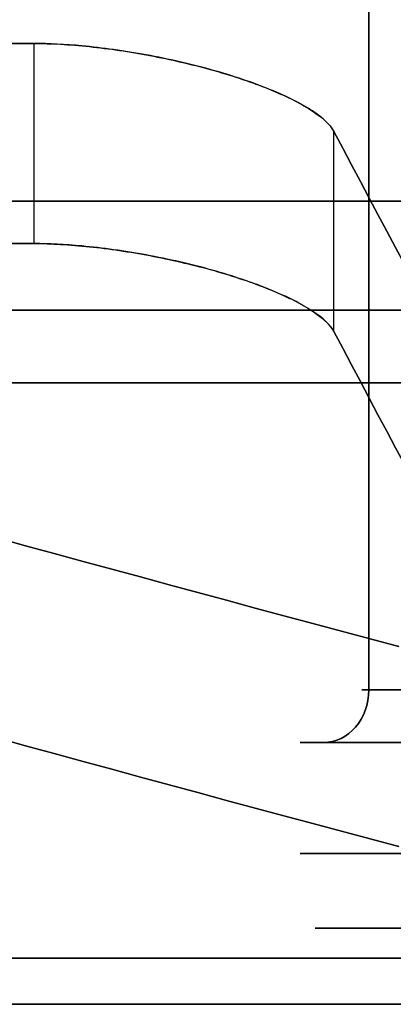
# Model space of a CAD drawing. Extents: x -8 to 120, y -4 to 70.
# Drawn here: x 40 to 40, y 62 to 62 of the extents above; entities that cross this region are included whole.
import ezdxf

# ---------------------------------------------------------------- set-up
doc = ezdxf.new("R2010")
doc.units = 0
doc.header["$MEASUREMENT"] = 0
doc.layers.add('10', color=7, linetype='Continuous')
doc.layers.add('2', color=7, linetype='Continuous')

# ---------------------------------------------------------------- blocks, each defined once
blk = doc.blocks.new('UG_SURFACE_010')
at = {"layer": '10', "color": 7, "linetype": 'Continuous', "invisible_edges": 15}
for points in [[(39.884974, 61.826025, -9.579639), (40.113213, 61.826025, -9.184315), (39.999095, 62.478532, -9.381977), (39.941485, 62.469774, -9.481759)], [(39.941485, 62.469774, -9.481759), (39.884974, 62.445717, -9.579639), (39.884974, 61.826025, -9.579639)]]:
    blk.add_3dface(points, dxfattribs=at)
blk = doc.blocks.new('UG_SURFACE_028')
at = {"layer": '10', "color": 7, "linetype": 'Continuous', "invisible_edges": 15}
for points in [[(38.835798, 61.62, -13.132423), (42.371332, 61.62, -14.596889), (42.371332, 61.62, -14.471888), (38.924187, 61.62, -13.044034)], [(42.371332, 61.62, -4.596888), (38.835798, 61.62, -6.061354), (38.924187, 61.62, -6.149743), (42.371332, 61.62, -4.721888)]]:
    blk.add_3dface(points, dxfattribs=at)
blk = doc.blocks.new('UG_SURFACE_038')
at = {"layer": '10', "color": 7, "linetype": 'Continuous', "invisible_edges": 15}
for points in [[(38.108659, 59.95, -0.133522), (42.371332, 59.95, 1.118112), (42.371332, 63.200002, 1.118112), (38.108659, 63.200002, -0.133522)], [(39.352568, 63.200002, -19.877856), (40.143559, 63.200002, -19.877856), (40.143559, 59.95, -19.877856), (39.352568, 59.95, -19.877856)]]:
    blk.add_3dface(points, dxfattribs=at)
blk = doc.blocks.new('UG_SURFACE_095')
at = {"layer": '10', "color": 7, "linetype": 'Continuous', "invisible_edges": 15}
for points in [[(39.954542, 61.888671, -6.528374), (39.862103, 62.061013, -5.9284), (39.862103, 62.192256, -5.9284), (39.954542, 62.019914, -6.528374)], [(39.954542, 62.019914, -6.528374), (40.047267, 61.854495, -7.130248), (40.047267, 61.723247, -7.130248), (39.954542, 61.888671, -6.528374)]]:
    blk.add_3dface(points, dxfattribs=at)
blk = doc.blocks.new('UG_SURFACE_181')
at = {"layer": '10', "color": 7, "linetype": 'Continuous', "invisible_edges": 15}
blk.add_3dface([(39.665427, 62.250002, -5.84606), (39.665427, 62.118755, -5.84606), (38.620503, 62.118755, -6.890985), (38.620503, 62.250002, -6.890985)], dxfattribs=at)
blk = doc.blocks.new('UG_SURFACE_182')
at = {"layer": '10', "color": 7, "linetype": 'Continuous', "invisible_edges": 15}
for points in [[(39.876225, 61.80163, -9.574586), (40.104464, 61.80163, -9.179263), (40.113213, 61.826025, -9.184315), (39.884974, 61.826025, -9.579639)], [(39.855096, 61.791525, -9.562388), (40.083335, 61.791525, -9.167065), (40.104464, 61.80163, -9.179263), (39.876225, 61.80163, -9.574586)]]:
    blk.add_3dface(points, dxfattribs=at)
blk = doc.blocks.new('UG_SURFACE_195')
at = {"layer": '2', "color": 252, "linetype": 'Continuous', "invisible_edges": 15}
blk.add_3dface([(52.622965, 65.999998, 4.625), (52.622965, 57.000002, 4.625), (32.127033, 57.000002, 4.625), (32.127033, 65.999998, 4.625)], dxfattribs=at)
blk = doc.blocks.new('UG_SURFACE_200')
at = {"layer": '10', "color": 7, "linetype": 'Continuous', "invisible_edges": 15}
for points in [[(39.867604, 61.71869, -9.461915), (40.110584, 61.71869, -9.145259), (40.105586, 61.71869, -9.136599), (39.857945, 61.71869, -9.459327)], [(39.857945, 61.71869, -9.459327), (39.911045, 61.71869, -9.862636), (39.919704, 61.71869, -9.857637), (39.867604, 61.71869, -9.461915)]]:
    blk.add_3dface(points, dxfattribs=at)
blk = doc.blocks.new('UG_SURFACE_220')
at = {"layer": '10', "color": 7, "linetype": 'Continuous', "invisible_edges": 15}
blk.add_3dface([(39.302817, 61.888671, -7.180096), (39.90469, 61.723247, -7.272824), (39.90469, 61.854495, -7.272824), (39.302817, 62.019914, -7.180096)], dxfattribs=at)
blk = doc.blocks.new('UG_SURFACE_221')
at = {"layer": '10', "color": 7, "linetype": 'Continuous', "invisible_edges": 15}
for points in [[(39.880351, 61.826025, -9.596888), (39.845855, 61.791525, -9.596888), (39.876225, 61.80163, -9.574586)], [(39.876225, 61.80163, -9.619191), (39.845855, 61.791525, -9.596888), (39.880351, 61.826025, -9.596888)], [(39.876225, 61.80163, -9.574586), (39.884974, 61.826025, -9.579639), (39.880351, 61.826025, -9.596888)], [(39.880351, 61.826025, -9.596888), (39.884974, 61.826025, -9.614138), (39.876225, 61.80163, -9.619191)], [(39.876225, 61.80163, -9.619191), (39.855096, 61.791525, -9.631388), (39.845855, 61.791525, -9.596888)], [(39.845855, 61.791525, -9.596888), (39.855096, 61.791525, -9.562388), (39.876225, 61.80163, -9.574586)]]:
    blk.add_3dface(points, dxfattribs=at)
blk = doc.blocks.new('UG_SURFACE_236')
at = {"layer": '10', "color": 7, "linetype": 'Continuous', "invisible_edges": 15}
for points in [[(39.867604, 61.669683, -9.461915), (39.867604, 61.71869, -9.461915), (39.919704, 61.71869, -9.857637)], [(39.867604, 61.71869, -9.461915), (39.867604, 61.669683, -9.461915), (40.110584, 61.669683, -9.145259)], [(40.110584, 61.669683, -9.145259), (40.110584, 61.71869, -9.145259), (39.867604, 61.71869, -9.461915)], [(39.919704, 61.71869, -9.857637), (39.919704, 61.669683, -9.857637), (39.867604, 61.669683, -9.461915)]]:
    blk.add_3dface(points, dxfattribs=at)
blk = doc.blocks.new('UG_SURFACE_250')
at = {"layer": '10', "color": 7, "linetype": 'Continuous', "invisible_edges": 15}
for points in [[(38.492635, 62.019914, -9.136052), (38.082391, 62.265617, -8.667746), (39.847779, 61.649999, -9.050194)], [(39.302817, 62.019914, -7.180096), (39.847779, 61.649999, -9.050194), (38.082391, 62.265617, -8.667746)], [(42.371332, 62.250002, -14.221889), (42.371332, 62.265617, -14.270694), (39.066452, 62.265617, -12.901768), (39.100964, 62.250002, -12.867257)], [(39.665427, 62.250002, -5.84606), (39.066452, 62.265617, -6.292008), (39.666736, 62.265617, -5.785115)], [(39.066452, 62.265617, -6.292008), (39.665427, 62.250002, -5.84606), (39.100964, 62.250002, -6.326519)], [(39.666736, 62.265617, -5.785115), (39.701678, 62.247956, -5.828), (39.665427, 62.250002, -5.84606)], [(39.741397, 62.242099, -5.822466), (39.701678, 62.247956, -5.828), (39.666736, 62.265617, -5.785115)], [(39.741397, 62.242099, -5.822466), (39.666736, 62.265617, -5.785115), (40.476777, 62.265617, -5.707832)], [(40.476777, 62.265617, -5.707832), (39.780999, 62.232942, -5.829858), (39.741397, 62.242099, -5.822466)], [(40.476777, 62.265617, -5.707832), (39.81709, 62.221049, -5.850179), (39.780999, 62.232942, -5.829858)], [(40.476777, 62.265617, -5.707832), (39.845315, 62.207444, -5.882408), (39.81709, 62.221049, -5.850179)], [(39.862103, 62.192256, -5.9284), (39.845315, 62.207444, -5.882408), (40.476777, 62.265617, -5.707832)], [(39.954542, 62.019914, -6.528374), (39.862103, 62.192256, -5.9284), (40.476777, 62.265617, -5.707832)], [(39.764488, 62.221129, -13.307487), (39.862103, 62.192256, -13.265376), (39.100964, 62.250002, -12.867257)], [(39.100964, 62.250002, -12.867257), (39.665427, 62.250002, -13.347716), (39.764488, 62.221129, -13.307487)], [(42.371332, 62.250002, -14.221889), (39.100964, 62.250002, -12.867257), (39.862103, 62.192256, -13.265376), (41.551613, 62.192256, -13.965193)], [(39.665427, 62.250002, -13.347716), (39.696759, 62.248439, -13.364146), (39.738933, 62.242559, -13.371342)], [(39.764488, 62.221129, -13.307487), (39.665427, 62.250002, -13.347716), (39.738933, 62.242559, -13.371342)], [(39.738933, 62.242559, -13.371342), (39.782257, 62.23259, -13.363456), (39.764488, 62.221129, -13.307487)], [(39.862103, 62.192256, -13.265376), (39.764488, 62.221129, -13.307487), (39.782257, 62.23259, -13.363456)], [(39.84793, 62.205782, -13.306872), (39.862103, 62.192256, -13.265376), (39.782257, 62.23259, -13.363456)], [(39.782257, 62.23259, -13.363456), (39.820404, 62.219721, -13.340824), (39.84793, 62.205782, -13.306872)], [(39.862103, 62.192256, -13.265376), (39.954542, 62.019914, -12.665403), (42.270516, 61.854495, -12.984427)], [(39.862103, 62.192256, -13.265376), (42.270516, 61.854495, -12.984427), (41.910494, 62.019914, -13.475586)], [(39.862103, 62.192256, -13.265376), (41.910494, 62.019914, -13.475586), (41.551613, 62.192256, -13.965193)], [(39.847779, 61.649999, -9.050194), (39.621333, 61.649999, -9.596888), (38.492635, 62.019914, -9.136052)], [(38.492635, 62.019914, -10.057725), (38.983794, 61.854495, -9.697705), (40.315394, 61.649999, -11.272508)], [(40.315394, 61.649999, -11.272508), (39.344679, 62.008406, -12.007231), (38.492635, 62.019914, -10.057725)], [(40.426789, 61.649999, -7.652345), (39.847779, 61.649999, -9.050194), (39.302817, 62.019914, -7.180096)], [(40.426789, 61.649999, -7.652345), (39.302817, 62.019914, -7.180096), (39.90469, 61.854495, -7.272824)], [(39.90469, 61.854495, -11.920952), (39.344679, 62.008406, -12.007231), (40.315394, 61.649999, -11.272508)], [(38.983794, 61.854495, -9.697705), (39.00527, 61.84745, -9.677689), (40.315394, 61.649999, -11.272508)], [(40.315394, 61.649999, -11.272508), (39.00527, 61.84745, -9.677689), (39.025761, 61.840687, -9.64379)], [(39.025761, 61.840687, -9.64379), (39.621333, 61.649999, -9.596888), (40.315394, 61.649999, -11.272508)]]:
    blk.add_3dface(points, dxfattribs=at)
blk = doc.blocks.new('UG_SURFACE_269')
at = {"layer": '10', "color": 7, "linetype": 'Continuous', "invisible_edges": 15}
for points in [[(38.924187, 61.62, -13.044034), (42.371332, 61.62, -14.471888), (42.371332, 62.027513, -14.471888), (38.924187, 62.027513, -13.044034)], [(38.924187, 62.027513, -6.149743), (40.395222, 62.027513, -5.54042), (40.395222, 61.62, -5.54042), (38.924187, 61.62, -6.149743)]]:
    blk.add_3dface(points, dxfattribs=at)
blk = doc.blocks.new('UG_SURFACE_287')
at = {"layer": '10', "color": 7, "linetype": 'Continuous', "invisible_edges": 15}
for points in [[(39.696759, 62.248439, -13.364146), (39.665427, 62.250002, -13.347716), (39.665427, 62.184376, -13.347716)], [(39.665427, 62.184376, -13.347716), (39.665427, 62.118755, -13.347716), (39.696759, 62.117196, -13.364146), (39.696759, 62.248439, -13.364146)], [(39.738933, 62.242559, -13.371342), (39.696759, 62.248439, -13.364146), (39.696759, 62.117196, -13.364146)], [(39.738933, 62.242559, -13.371342), (39.696759, 62.117196, -13.364146), (39.738933, 62.111316, -13.371342)], [(39.738933, 62.111316, -13.371342), (39.782257, 62.23259, -13.363456), (39.738933, 62.242559, -13.371342)], [(39.786438, 62.231177, -13.360975), (39.782257, 62.23259, -13.363456), (39.738933, 62.111316, -13.371342)], [(39.738933, 62.111316, -13.371342), (39.782257, 62.101347, -13.363456), (39.786438, 62.231177, -13.360975)], [(39.782257, 62.101347, -13.363456), (39.786438, 62.099935, -13.360975), (39.786438, 62.231177, -13.360975)], [(39.820404, 62.219721, -13.340824), (39.786438, 62.231177, -13.360975), (39.786438, 62.099935, -13.360975)], [(39.820404, 62.219721, -13.340824), (39.786438, 62.099935, -13.360975), (39.820404, 62.088474, -13.340824)], [(39.820404, 62.088474, -13.340824), (39.84793, 62.205782, -13.306872), (39.820404, 62.219721, -13.340824)], [(39.84793, 62.205782, -13.306872), (39.820404, 62.088474, -13.340824), (39.84793, 62.074539, -13.306872)], [(39.84793, 62.074539, -13.306872), (39.862103, 62.192256, -13.265376), (39.84793, 62.205782, -13.306872)], [(39.862103, 62.126635, -13.265376), (39.862103, 62.192256, -13.265376), (39.84793, 62.074539, -13.306872)], [(39.84793, 62.074539, -13.306872), (39.862103, 62.061013, -13.265376), (39.862103, 62.126635, -13.265376)]]:
    blk.add_3dface(points, dxfattribs=at)
blk = doc.blocks.new('UG_SURFACE_316')
at = {"layer": '10', "color": 7, "linetype": 'Continuous', "invisible_edges": 15}
for points in [[(42.371332, 59.538624, -15.713191), (42.371332, 63.611372, -15.713191), (38.046452, 63.611372, -13.921768), (38.046452, 59.538624, -13.921768)], [(38.046452, 59.538624, -5.272009), (38.046452, 63.611372, -5.272009), (42.371332, 63.611372, -3.480585), (42.371332, 59.538624, -3.480585)]]:
    blk.add_3dface(points, dxfattribs=at)
blk = doc.blocks.new('UG_SURFACE_361')
at = {"layer": '10', "color": 7, "linetype": 'Continuous', "invisible_edges": 15}
for points in [[(39.066452, 62.265617, -12.901768), (39.710867, 62.265617, -13.168694), (39.64655, 62.110016, -13.266762)], [(39.64655, 62.110016, -5.927015), (39.710867, 62.265617, -6.025083), (39.587148, 62.265617, -5.842852)], [(42.371332, 62.265617, -14.270694), (42.367202, 62.148299, -14.362438), (39.64655, 62.110016, -13.266762)], [(42.371332, 62.265617, -4.923082), (39.710867, 62.265617, -6.025083), (39.64655, 62.110016, -5.927015)], [(39.64655, 62.110016, -5.927015), (42.367202, 62.148299, -4.831338), (42.371332, 62.265617, -4.923082)], [(39.64655, 62.110016, -13.266762), (39.710867, 62.265617, -13.168694), (42.371332, 62.265617, -14.270694)], [(42.367202, 62.148299, -14.362438), (42.371332, 62.027513, -14.596889), (39.525187, 62.027513, -13.417977)], [(42.367202, 62.148299, -4.831338), (39.64655, 62.110016, -5.927015), (39.525187, 62.027513, -5.7758)], [(39.525187, 62.027513, -5.7758), (42.371332, 62.027513, -4.596888), (42.367202, 62.148299, -4.831338)], [(39.525187, 62.027513, -13.417977), (39.64655, 62.110016, -13.266762), (42.367202, 62.148299, -14.362438)]]:
    blk.add_3dface(points, dxfattribs=at)
blk = doc.blocks.new('UG_SURFACE_417')
at = {"layer": '10', "color": 7, "linetype": 'Continuous', "invisible_edges": 15}
for points in [[(39.880351, 61.826025, -9.596888), (39.880482, 62.443295, -9.599868), (39.884974, 62.135871, -9.614138)], [(39.880482, 62.443295, -9.599868), (39.880351, 61.826025, -9.596888), (39.884974, 62.135871, -9.579639)], [(39.884974, 62.135871, -9.614138), (39.880482, 62.443295, -9.599868), (39.882848, 62.444567, -9.609766)], [(39.884974, 62.135871, -9.579639), (39.881196, 62.44368, -9.589304), (39.880482, 62.443295, -9.599868)], [(39.884974, 62.135871, -9.579639), (39.884974, 62.445717, -9.579639), (39.881196, 62.44368, -9.589304)], [(39.882848, 62.444567, -9.609766), (39.884974, 62.445717, -9.614138), (39.884974, 62.135871, -9.614138)], [(39.884974, 62.135871, -9.614138), (39.884974, 61.826025, -9.614138), (39.880351, 61.826025, -9.596888)], [(39.880351, 61.826025, -9.596888), (39.884974, 61.826025, -9.579639), (39.884974, 62.135871, -9.579639)]]:
    blk.add_3dface(points, dxfattribs=at)
blk = doc.blocks.new('UG_SURFACE_442')
at = {"layer": '10', "color": 7, "linetype": 'Continuous', "invisible_edges": 15}
for points in [[(39.855096, 61.791525, -9.562388), (39.845855, 61.791525, -9.596888), (39.839838, 61.791525, -9.596888)], [(39.855096, 61.791525, -9.562388), (39.839838, 61.791525, -9.596888), (39.99551, 61.791525, -9.221064)], [(39.839838, 61.791525, -9.596888), (39.845855, 61.791525, -9.596888), (39.855096, 61.791525, -9.631388)], [(39.99551, 61.791525, -9.972712), (39.839838, 61.791525, -9.596888), (39.855096, 61.791525, -9.631388)], [(39.99551, 61.791525, -9.221064), (40.076051, 61.791525, -9.154965), (40.083335, 61.791525, -9.167065), (39.855096, 61.791525, -9.562388)], [(39.855096, 61.791525, -9.631388), (40.076051, 61.791525, -10.038811), (39.99551, 61.791525, -9.972712)], [(40.076051, 61.791525, -10.038811), (39.855096, 61.791525, -9.631388), (39.969218, 61.791525, -9.82905)]]:
    blk.add_3dface(points, dxfattribs=at)
blk = doc.blocks.new('UG_SURFACE_468')
at = {"layer": '10', "color": 7, "linetype": 'Continuous', "invisible_edges": 15}
for points in [[(38.835798, 61.075002, -13.132423), (42.371332, 61.075002, -14.596889), (42.371332, 62.074999, -14.596889), (38.835798, 62.074999, -13.132423)], [(38.835798, 62.074999, -6.061354), (40.344554, 62.074999, -5.436408), (40.344554, 61.075002, -5.436408), (38.835798, 61.075002, -6.061354)]]:
    blk.add_3dface(points, dxfattribs=at)
blk = doc.blocks.new('UG_SURFACE_483')
at = {"layer": '10', "color": 7, "linetype": 'Continuous', "invisible_edges": 15}
for points in [[(38.74741, 62.074999, -5.972966), (41.065507, 62.074999, -5.012779), (41.00181, 62.325001, -4.789164), (38.570633, 62.325001, -5.796189)], [(38.570633, 62.325001, -13.397587), (39.589278, 62.325001, -13.819525), (39.718677, 62.074999, -13.623123), (38.74741, 62.074999, -13.22081)], [(39.589278, 62.325001, -13.819525), (42.371332, 62.325001, -14.971888), (42.371332, 62.074999, -14.721888), (39.718677, 62.074999, -13.623123)]]:
    blk.add_3dface(points, dxfattribs=at)
blk = doc.blocks.new('UG_SURFACE_492')
at = {"layer": '10', "color": 7, "linetype": 'Continuous', "invisible_edges": 15}
for points in [[(39.039515, 62.146567, -6.265069), (39.689179, 62.146567, -5.995969), (39.596342, 62.027513, -5.871327)], [(39.596342, 62.027513, -13.32245), (39.689179, 62.146567, -13.197808), (39.45422, 62.146567, -13.297226)], [(42.371332, 62.146567, -14.308791), (39.689179, 62.146567, -13.197808), (39.596342, 62.027513, -13.32245)], [(42.371332, 62.146567, -4.884985), (42.371332, 62.128474, -4.77319), (39.596342, 62.027513, -5.871327)], [(39.596342, 62.027513, -5.871327), (39.689179, 62.146567, -5.995969), (42.371332, 62.146567, -4.884985)], [(39.596342, 62.027513, -13.32245), (42.371332, 62.128474, -14.420587), (42.371332, 62.146567, -14.308791)], [(39.596342, 62.027513, -13.32245), (42.371332, 62.027513, -14.471888), (42.371332, 62.128474, -14.420587)], [(42.371332, 62.027513, -4.721888), (39.596342, 62.027513, -5.871327), (42.371332, 62.128474, -4.77319)]]:
    blk.add_3dface(points, dxfattribs=at)
blk = doc.blocks.new('UG_SURFACE_495')
at = {"layer": '10', "color": 7, "linetype": 'Continuous', "invisible_edges": 15}
for points in [[(38.835798, 62.074999, -13.132423), (39.783378, 62.074999, -13.524922), (39.589278, 62.450002, -13.819525), (38.570633, 62.450002, -13.397587)], [(38.570633, 62.450002, -5.796189), (41.00181, 62.450002, -4.789164), (41.097356, 62.074999, -5.124586), (38.835798, 62.074999, -6.061354)], [(39.783378, 62.074999, -13.524922), (42.371332, 62.074999, -14.596889), (42.371332, 62.450002, -14.971888), (39.589278, 62.450002, -13.819525)]]:
    blk.add_3dface(points, dxfattribs=at)
blk = doc.blocks.new('UG_SURFACE_546')
at = {"layer": '10', "color": 7, "linetype": 'Continuous', "invisible_edges": 15}
for points in [[(42.371332, 62.074999, -14.721888), (42.371332, 61.075002, -14.721888), (38.74741, 61.075002, -13.22081), (38.74741, 62.074999, -13.22081)], [(38.74741, 62.074999, -5.972966), (38.74741, 61.075002, -5.972966), (42.371332, 61.075002, -4.471888), (42.371332, 62.074999, -4.471888)]]:
    blk.add_3dface(points, dxfattribs=at)
blk = doc.blocks.new('UG_SURFACE_556')
at = {"layer": '10', "color": 7, "linetype": 'Continuous', "invisible_edges": 15}
for points in [[(39.872701, 61.649999, -9.46328), (40.113222, 61.649999, -9.149827), (40.110584, 61.669683, -9.145259), (39.867604, 61.669683, -9.461915)], [(39.872701, 61.649999, -9.46328), (39.867604, 61.669683, -9.461915), (39.919704, 61.669683, -9.857637)], [(39.919704, 61.669683, -9.857637), (39.924271, 61.649999, -9.854999), (39.872701, 61.649999, -9.46328)]]:
    blk.add_3dface(points, dxfattribs=at)
blk = doc.blocks.new('UG_SURFACE_578')
at = {"layer": '10', "color": 7, "linetype": 'Continuous', "invisible_edges": 15}
for points in [[(39.665427, 62.184376, -5.84606), (39.665427, 62.250002, -5.84606), (39.701678, 62.247956, -5.828)], [(39.701678, 62.247956, -5.828), (39.701678, 62.116713, -5.828), (39.665427, 62.118755, -5.84606), (39.665427, 62.184376, -5.84606)], [(39.701678, 62.116713, -5.828), (39.701678, 62.247956, -5.828), (39.741397, 62.242099, -5.822466)], [(39.741397, 62.110856, -5.822466), (39.701678, 62.116713, -5.828), (39.741397, 62.242099, -5.822466)], [(39.741397, 62.242099, -5.822466), (39.780999, 62.232942, -5.829858), (39.741397, 62.110856, -5.822466)], [(39.741397, 62.110856, -5.822466), (39.780999, 62.232942, -5.829858), (39.786405, 62.231159, -5.832902)], [(39.786405, 62.231159, -5.832902), (39.780999, 62.101699, -5.829858), (39.741397, 62.110856, -5.822466)], [(39.786405, 62.231159, -5.832902), (39.786405, 62.099916, -5.832902), (39.780999, 62.101699, -5.829858)], [(39.786405, 62.099916, -5.832902), (39.786405, 62.231159, -5.832902), (39.81709, 62.221049, -5.850179)], [(39.81709, 62.089806, -5.850179), (39.786405, 62.099916, -5.832902), (39.81709, 62.221049, -5.850179)], [(39.81709, 62.221049, -5.850179), (39.845315, 62.207444, -5.882408), (39.81709, 62.089806, -5.850179)], [(39.845315, 62.076196, -5.882408), (39.81709, 62.089806, -5.850179), (39.845315, 62.207444, -5.882408)], [(39.845315, 62.207444, -5.882408), (39.862103, 62.192256, -5.9284), (39.845315, 62.076196, -5.882408)], [(39.845315, 62.076196, -5.882408), (39.862103, 62.192256, -5.9284), (39.862103, 62.126635, -5.9284)], [(39.862103, 62.126635, -5.9284), (39.862103, 62.061013, -5.9284), (39.845315, 62.076196, -5.882408)]]:
    blk.add_3dface(points, dxfattribs=at)
blk = doc.blocks.new('UG_SURFACE_602')
at = {"layer": '10', "color": 7, "linetype": 'Continuous', "invisible_edges": 15}
for points in [[(40.038585, 61.352549, -9.507728), (40.19909, 61.352549, -9.298553), (40.113222, 61.649999, -9.149827), (39.872701, 61.649999, -9.46328)], [(39.872701, 61.649999, -9.46328), (39.924271, 61.649999, -9.854999), (40.072996, 61.352549, -9.769133), (40.038585, 61.352549, -9.507728)]]:
    blk.add_3dface(points, dxfattribs=at)
blk = doc.blocks.new('UG_SURFACE_617')
at = {"layer": '10', "color": 7, "linetype": 'Continuous', "invisible_edges": 15}
for points in [[(39.884974, 61.826025, -9.614138), (39.90637, 62.456422, -9.651196), (39.999095, 62.478532, -9.8118), (40.032864, 62.475491, -9.870285)], [(40.032864, 62.475491, -9.870285), (40.113213, 62.445717, -10.009461), (40.113213, 61.826025, -10.009461), (39.884974, 61.826025, -9.614138)], [(39.884974, 61.826025, -9.614138), (39.884974, 62.445717, -9.614138), (39.90637, 62.456422, -9.651196)]]:
    blk.add_3dface(points, dxfattribs=at)
blk = doc.blocks.new('UG_SURFACE_643')
at = {"layer": '10', "color": 7, "linetype": 'Continuous', "invisible_edges": 15}
for points in [[(37.746333, 62.118755, -9.596888), (39.829875, 61.524998, -9.046315), (38.047431, 62.146567, -8.660172)], [(38.047431, 62.146567, -8.660172), (39.829875, 61.524998, -9.046315), (40.412991, 61.524998, -7.638547)], [(39.90469, 61.723247, -7.272824), (39.302817, 61.888671, -7.180096), (38.047431, 62.146567, -8.660172)], [(39.934028, 61.716207, -7.273856), (39.90469, 61.723247, -7.272824), (38.047431, 62.146567, -8.660172)], [(38.047431, 62.146567, -8.660172), (40.412991, 61.524998, -7.638547), (39.934028, 61.716207, -7.273856)], [(39.100964, 62.118755, -12.867257), (39.039515, 62.146567, -12.928707), (42.371332, 62.146567, -14.308791), (42.371332, 62.118755, -14.221889)], [(39.039515, 62.146567, -6.265069), (39.100964, 62.118755, -6.326519), (39.665427, 62.118755, -5.84606)], [(39.665427, 62.118755, -5.84606), (40.461337, 62.146567, -5.676132), (39.039515, 62.146567, -6.265069)], [(39.665427, 62.118755, -5.84606), (39.764488, 62.089886, -5.88629), (40.461337, 62.146567, -5.676132)], [(39.764488, 62.089886, -5.88629), (39.862103, 62.061013, -5.9284), (40.461337, 62.146567, -5.676132)], [(39.862103, 62.061013, -5.9284), (41.248695, 61.524998, -7.292387), (40.461337, 62.146567, -5.676132)], [(38.003027, 62.061013, -8.777168), (39.829875, 61.524998, -9.046315), (37.746333, 62.118755, -9.596888)], [(39.862103, 62.061013, -13.265376), (39.665427, 62.118755, -13.347716), (39.100964, 62.118755, -12.867257)], [(39.862103, 62.061013, -13.265376), (39.100964, 62.118755, -12.867257), (42.371332, 62.118755, -14.221889)], [(39.862103, 62.061013, -13.265376), (39.696759, 62.117196, -13.364146), (39.665427, 62.118755, -13.347716)], [(39.665427, 62.118755, -5.84606), (39.701678, 62.116713, -5.828), (39.741397, 62.110856, -5.822466)], [(39.764488, 62.089886, -5.88629), (39.665427, 62.118755, -5.84606), (39.741397, 62.110856, -5.822466)], [(42.371332, 62.118755, -14.221889), (41.530963, 62.076196, -14.009584), (39.862103, 62.061013, -13.265376)], [(39.862103, 62.061013, -13.265376), (39.738933, 62.111316, -13.371342), (39.696759, 62.117196, -13.364146)], [(39.862103, 62.061013, -13.265376), (39.782257, 62.101347, -13.363456), (39.738933, 62.111316, -13.371342)], [(39.741397, 62.110856, -5.822466), (39.780999, 62.101699, -5.829858), (39.764488, 62.089886, -5.88629)], [(39.862103, 62.061013, -5.9284), (39.764488, 62.089886, -5.88629), (39.780999, 62.101699, -5.829858)], [(39.862103, 62.061013, -5.9284), (39.780999, 62.101699, -5.829858), (39.81709, 62.089806, -5.850179)], [(39.841223, 62.074746, -13.30308), (39.820404, 62.088474, -13.340824), (39.782257, 62.101347, -13.363456)], [(39.782257, 62.101347, -13.363456), (39.862103, 62.061013, -13.265376), (39.841223, 62.074746, -13.30308)], [(39.81709, 62.089806, -5.850179), (39.845315, 62.076196, -5.882408), (39.862103, 62.061013, -5.9284)], [(39.84793, 62.074539, -13.306872), (39.820404, 62.088474, -13.340824), (39.841223, 62.074746, -13.30308)], [(39.841223, 62.074746, -13.30308), (39.862103, 62.061013, -13.265376), (39.84793, 62.074539, -13.306872)], [(41.530963, 62.076196, -14.009584), (39.954542, 61.888671, -12.665403), (39.862103, 62.061013, -13.265376)], [(38.003027, 62.061013, -8.777168), (39.601819, 61.524998, -9.596888), (39.829875, 61.524998, -9.046315)], [(41.248695, 61.524998, -7.292387), (39.862103, 62.061013, -5.9284), (39.954542, 61.888671, -6.528374)], [(38.492635, 61.888671, -10.057725), (39.344679, 61.877163, -12.007231), (40.300808, 61.524998, -11.284397)], [(40.300808, 61.524998, -11.284397), (38.983794, 61.723247, -9.697705), (38.492635, 61.888671, -10.057725)], [(40.300808, 61.524998, -11.284397), (39.344679, 61.877163, -12.007231), (39.90469, 61.723247, -11.920952)], [(40.300808, 61.524998, -11.284397), (39.00527, 61.716207, -9.677689), (38.983794, 61.723247, -9.697705)], [(39.025761, 61.709444, -9.64379), (39.00527, 61.716207, -9.677689), (40.300808, 61.524998, -11.284397)], [(40.300808, 61.524998, -11.284397), (39.601819, 61.524998, -9.596888), (39.025761, 61.709444, -9.64379)]]:
    blk.add_3dface(points, dxfattribs=at)
blk = doc.blocks.new('UG_SURFACE_658')
at = {"layer": '10', "color": 7, "linetype": 'Continuous', "invisible_edges": 15}
for points in [[(40.194556, 61.649999, -9.420112), (40.121332, 61.649999, -9.596888), (39.621333, 61.649999, -9.596888), (39.931991, 61.649999, -8.846888)], [(39.931991, 61.649999, -10.346889), (39.621333, 61.649999, -9.596888), (40.121332, 61.649999, -9.596888), (40.194556, 61.649999, -9.773665)]]:
    blk.add_3dface(points, dxfattribs=at)
blk = doc.blocks.new('UG_SURFACE_666')
at = {"layer": '10', "color": 7, "linetype": 'Continuous', "invisible_edges": 15}
for points in [[(39.954542, 62.019914, -12.665403), (39.862103, 62.192256, -13.265376), (39.862103, 62.061013, -13.265376), (39.954542, 61.888671, -12.665403)], [(39.954542, 61.888671, -12.665403), (40.047267, 61.723247, -12.063528), (40.047267, 61.854495, -12.063528), (39.954542, 62.019914, -12.665403)]]:
    blk.add_3dface(points, dxfattribs=at)
blk = doc.blocks.new('UG_SURFACE_760')
at = {"layer": '10', "color": 7, "linetype": 'Continuous', "invisible_edges": 15}
for points in [[(38.835798, 61.62, -6.061354), (40.344554, 61.62, -5.436408), (40.344554, 62.027513, -5.436408), (38.835798, 62.027513, -6.061354)], [(38.835798, 62.027513, -13.132423), (42.371332, 62.027513, -14.596889), (42.371332, 61.62, -14.596889), (38.835798, 61.62, -13.132423)]]:
    blk.add_3dface(points, dxfattribs=at)
blk = doc.blocks.new('UG_SURFACE_792')
at = {"layer": '10', "color": 7, "linetype": 'Continuous', "invisible_edges": 15}
for points in [[(39.876225, 61.80163, -9.619191), (39.884974, 61.826025, -9.614138), (40.113213, 61.826025, -10.009461), (40.104464, 61.80163, -10.014513)], [(40.104464, 61.80163, -10.014513), (40.083335, 61.791525, -10.026711), (39.855096, 61.791525, -9.631388)], [(39.855096, 61.791525, -9.631388), (39.876225, 61.80163, -9.619191), (40.104464, 61.80163, -10.014513)]]:
    blk.add_3dface(points, dxfattribs=at)
blk = doc.blocks.new('UG_SURFACE_797')
at = {"layer": '10', "color": 7, "linetype": 'Continuous', "invisible_edges": 15}
for points in [[(39.99551, 61.791525, -9.221064), (39.839838, 61.791525, -9.596888), (39.857945, 61.71869, -9.459327)], [(39.839838, 61.791525, -9.596888), (39.944222, 61.791525, -9.848894), (39.911045, 61.71869, -9.862636)], [(39.911045, 61.71869, -9.862636), (39.857945, 61.71869, -9.459327), (39.839838, 61.791525, -9.596888)], [(39.857945, 61.71869, -9.459327), (40.105586, 61.71869, -9.136599), (39.99551, 61.791525, -9.221064)]]:
    blk.add_3dface(points, dxfattribs=at)
blk = doc.blocks.new('UG_SURFACE_823')
at = {"layer": '10', "color": 7, "linetype": 'Continuous', "invisible_edges": 15}
blk.add_3dface([(39.302817, 62.019914, -12.013681), (39.90469, 61.854495, -11.920952), (39.90469, 61.723247, -11.920952), (39.302817, 61.888671, -12.013681)], dxfattribs=at)
blk = doc.blocks.new('UG_SURFACE_848')
at = {"layer": '10', "color": 7, "linetype": 'Continuous', "invisible_edges": 15}
blk.add_3dface([(38.620503, 62.250002, -12.302792), (38.620503, 62.118755, -12.302792), (39.665427, 62.118755, -13.347716), (39.665427, 62.250002, -13.347716)], dxfattribs=at)
blk = doc.blocks.new('UG_SURFACE_865')
at = {"layer": '2', "color": 252, "linetype": 'Continuous', "invisible_edges": 15}
blk.add_3dface([(31.694019, 65.999998, 5.375), (31.694019, 57.000002, 5.375), (53.055981, 57.000002, 5.375), (53.055981, 65.999998, 5.375)], dxfattribs=at)

msp = doc.modelspace()

# ---------------------------------------------------------------- linework, layer by layer
at = {"layer": '10', "color": 252, "linetype": 'Continuous'}
for p, q in [((39.88497, 62.44572, -9.61414), (39.88497, 61.82603, -9.61414)), ((39.88497, 61.82603, -9.57964), (39.88497, 62.44572, -9.57964)), ((39.66543, 62.11876, -13.34772), (39.66543, 62.25, -13.34772)), ((39.66543, 62.11876, -5.84606), (39.66543, 62.25, -5.84606)), ((39.8621, 62.06101, -5.9284), (39.8621, 62.19226, -5.9284)), ((39.8621, 62.06101, -13.26538), (39.8621, 62.19226, -13.26538)), ((39.88497, 61.82603, -9.61414), (40.11321, 61.82603, -10.00946)), ((40.11321, 61.82603, -9.18431), (39.88497, 61.82603, -9.57964)), ((39.8551, 61.79153, -9.56239), (40.08334, 61.79153, -9.16706)), ((40.08334, 61.79153, -10.02671), (39.8551, 61.79153, -9.63139))]:
    msp.add_line(p, q, dxfattribs=at)
at = {"layer": '10', "color": 252, "linetype": 'Continuous', "extrusion": (0, -1, 0)}
for centre, radius in [((42.37133, -9.59689, -62.14657), 4.7119), ((42.37133, -9.59689, -62.075), 5.125), ((42.37133, -9.59689, -62.075), 5), ((42.37133, -9.59689, -62.02751), 5), ((42.37133, -9.59689, -62.02751), 4.875), ((40.37133, -9.59689, -61.79153), 0.5315), ((40.37133, -9.59689, -61.71869), 0.5315), ((40.37133, -9.59689, -61.71869), 0.5215), ((42.37133, -9.59689, -61.65), 2.75), ((42.37133, -9.59689, -61.62), 5), ((42.37133, -9.59689, -61.62), 4.875)]:
    msp.add_circle(centre, radius, dxfattribs=at)
at = {"layer": '10', "color": 252, "linetype": 'Continuous', "extrusion": (0, 1, 0)}
for centre, radius in [((-40.37133, -9.59689, 61.66969), 0.5215), ((-40.37133, -9.59689, 61.65), 0.51622)]:
    msp.add_circle(centre, radius, dxfattribs=at)
for centre, radius, start, end in [((-42.37133, -9.59689, 62.25), 4.625, 35.80724, 54.19276), ((-42.37133, -9.59689, 62.25), 4.625, 305.80724, 324.19276), ((-42.37133, -9.59689, 62.11876), 4.625, 305.80724, 324.19276), ((-42.37133, -9.59689, 62.11876), 4.625, 35.80724, 54.19276), ((-39.91485, -9.59689, 61.79153), 0.069, -30, 30)]:
    msp.add_arc(centre, radius, start, end, dxfattribs=at)
at = {"layer": '10', "color": 252, "linetype": 'Continuous', "extrusion": (0.5, 0, 0.866025)}
msp.add_arc((61.82603, -39.29672, 11.64628), 0.0345, 180, 270, dxfattribs=at)
at = {"layer": '10', "color": 252, "linetype": 'Continuous', "extrusion": (0.5, 0, -0.866025)}
msp.add_arc((61.82603, 29.69983, 28.26858), 0.0345, 90, 180, dxfattribs=at)
at = {"layer": '10', "color": 252, "linetype": 'Continuous', "extrusion": (0, -1, 0)}
msp.add_arc((39.91485, -9.59689, -61.82603), 0.0345, 150, 210, dxfattribs=at)
at = {"layer": '10', "color": 252, "linetype": 'Continuous'}
for points, knots in [([(39.66543, 62.25, -5.84606), (39.67639, 62.25, -5.83815), (39.68883, 62.2493, -5.83197), (39.70168, 62.24796, -5.828), (39.71452, 62.24662, -5.82403), (39.72813, 62.24461, -5.82216), (39.7414, 62.2421, -5.82247), (39.75493, 62.23954, -5.82277), (39.76846, 62.23641, -5.82533), (39.781, 62.23294, -5.82986), (39.79407, 62.22933, -5.83458), (39.8064, 62.22526, -5.84155), (39.81709, 62.22105, -5.85018), (39.82824, 62.21666, -5.85918), (39.83789, 62.212, -5.87022), (39.84532, 62.20744, -5.88241), (39.85378, 62.20224, -5.89631), (39.8596, 62.19699, -5.91217), (39.8621, 62.19226, -5.9284)], [0, 0, 0, 0, 0.154845, 0.154845, 0.154845, 0.309538, 0.309538, 0.309538, 0.467166, 0.467166, 0.467166, 0.631652, 0.631652, 0.631652, 0.803354, 0.803354, 0.803354, 1, 1, 1, 1]), ([(39.8621, 62.19226, -13.26538), (39.85987, 62.1965, -13.2799), (39.85499, 62.20114, -13.29412), (39.84793, 62.20578, -13.30687), (39.84087, 62.21042, -13.31962), (39.83145, 62.2152, -13.33126), (39.8204, 62.21972, -13.34082), (39.80929, 62.22427, -13.35045), (39.79621, 62.22869, -13.35825), (39.78226, 62.23259, -13.36346), (39.76862, 62.23641, -13.36855), (39.75373, 62.23984, -13.3713), (39.73893, 62.24256, -13.37134), (39.72477, 62.24516, -13.37138), (39.71028, 62.24719, -13.36894), (39.69676, 62.24844, -13.36415), (39.68568, 62.24947, -13.36021), (39.675, 62.25, -13.35462), (39.66543, 62.25, -13.34772)], [0, 0, 0, 0, 0.175418, 0.175418, 0.175418, 0.350759, 0.350759, 0.350759, 0.527401, 0.527401, 0.527401, 0.70013, 0.70013, 0.70013, 0.865249, 0.865249, 0.865249, 1, 1, 1, 1]), ([(39.8621, 62.06101, -13.26538), (39.85987, 62.06525, -13.2799), (39.85499, 62.06989, -13.29412), (39.84793, 62.07454, -13.30687), (39.84087, 62.07918, -13.31962), (39.83145, 62.08396, -13.33126), (39.8204, 62.08848, -13.34082), (39.80929, 62.09303, -13.35045), (39.79621, 62.09744, -13.35825), (39.78226, 62.10135, -13.36346), (39.76862, 62.10516, -13.36855), (39.75373, 62.10859, -13.3713), (39.73893, 62.11131, -13.37134), (39.72477, 62.11392, -13.37138), (39.71028, 62.11594, -13.36894), (39.69676, 62.1172, -13.36415), (39.68568, 62.11822, -13.36021), (39.675, 62.11876, -13.35462), (39.66543, 62.11876, -13.34772)], [0, 0, 0, 0, 0.175418, 0.175418, 0.175418, 0.350759, 0.350759, 0.350759, 0.527401, 0.527401, 0.527401, 0.70013, 0.70013, 0.70013, 0.865249, 0.865249, 0.865249, 1, 1, 1, 1]), ([(39.66543, 62.11876, -5.84606), (39.67639, 62.11876, -5.83815), (39.68883, 62.11805, -5.83197), (39.70168, 62.11671, -5.828), (39.71452, 62.11537, -5.82403), (39.72813, 62.11336, -5.82216), (39.7414, 62.11085, -5.82247), (39.75493, 62.1083, -5.82277), (39.76846, 62.10516, -5.82533), (39.781, 62.1017, -5.82986), (39.79407, 62.09808, -5.83458), (39.8064, 62.09401, -5.84155), (39.81709, 62.08981, -5.85018), (39.82824, 62.08542, -5.85918), (39.83789, 62.08076, -5.87022), (39.84532, 62.0762, -5.88241), (39.85378, 62.071, -5.89631), (39.8596, 62.06575, -5.91217), (39.8621, 62.06101, -5.9284)], [0, 0, 0, 0, 0.154845, 0.154845, 0.154845, 0.309538, 0.309538, 0.309538, 0.467166, 0.467166, 0.467166, 0.631652, 0.631652, 0.631652, 0.803354, 0.803354, 0.803354, 1, 1, 1, 1])]:
    msp.add_open_spline(points, degree=3, knots=knots, dxfattribs=at)
for points in [[(39.90469, 61.85449, -7.27282), (39.50261, 61.96173, -7.21088), (39.10235, 62.07562, -7.14921), (38.70284, 62.19226, -7.08766)], [(38.70284, 62.19226, -12.10612), (39.10235, 62.07562, -12.04457), (39.50261, 61.96173, -11.9829), (39.90469, 61.85449, -11.92095)], [(39.8621, 62.19226, -5.9284), (39.92365, 62.07562, -6.3279), (39.98532, 61.96173, -6.72816), (40.04727, 61.85449, -7.13025)], [(40.04727, 61.85449, -12.06353), (39.98532, 61.96173, -12.46561), (39.92365, 62.07562, -12.86587), (39.8621, 62.19226, -13.26538)], [(39.90469, 61.72325, -7.27282), (39.50261, 61.83049, -7.21088), (39.10235, 61.94437, -7.14921), (38.70284, 62.06101, -7.08766)], [(38.70284, 62.06101, -12.10612), (39.10235, 61.94437, -12.04457), (39.50261, 61.83049, -11.9829), (39.90469, 61.72325, -11.92095)], [(40.04727, 61.72325, -12.06353), (39.98532, 61.83049, -12.46561), (39.92365, 61.94437, -12.86587), (39.8621, 62.06101, -13.26538)], [(39.8621, 62.06101, -5.9284), (39.92365, 61.94437, -6.3279), (39.98532, 61.83049, -6.72816), (40.04727, 61.72325, -7.13025)]]:
    msp.add_open_spline(points, degree=3, dxfattribs=at)

# ---------------------------------------------------------------- block references
for name in ['UG_SURFACE_865', 'UG_SURFACE_195', 'UG_SURFACE_316', 'UG_SURFACE_038', 'UG_SURFACE_010', 'UG_SURFACE_617', 'UG_SURFACE_495', 'UG_SURFACE_417', 'UG_SURFACE_483', 'UG_SURFACE_361', 'UG_SURFACE_250', 'UG_SURFACE_181', 'UG_SURFACE_848', 'UG_SURFACE_287', 'UG_SURFACE_578', 'UG_SURFACE_220', 'UG_SURFACE_823', 'UG_SURFACE_095', 'UG_SURFACE_666', 'UG_SURFACE_492', 'UG_SURFACE_643', 'UG_SURFACE_546', 'UG_SURFACE_468', 'UG_SURFACE_760', 'UG_SURFACE_269', 'UG_SURFACE_221', 'UG_SURFACE_182', 'UG_SURFACE_792', 'UG_SURFACE_442', 'UG_SURFACE_797', 'UG_SURFACE_200', 'UG_SURFACE_236', 'UG_SURFACE_556', 'UG_SURFACE_658', 'UG_SURFACE_602', 'UG_SURFACE_028']:
    msp.add_blockref(name, (0, 0))

doc.saveas('drawing.dxf')
